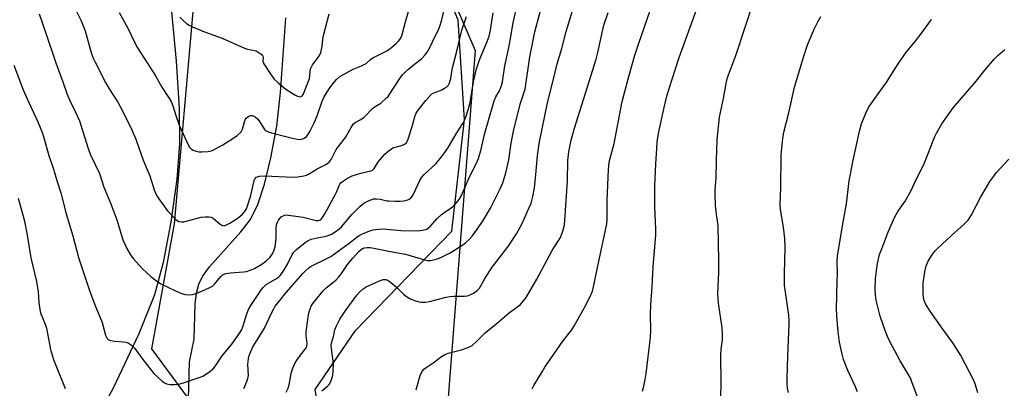
# Model space of a CAD drawing. Units: inches. Extents: x 1267770 to 1273770, y 585449 to 589449.
# Drawn here: x 1268567 to 1268943, y 588317 to 588458 of the extents above; entities that cross this region are included whole.
import ezdxf

# ---------------------------------------------------------------- set-up
doc = ezdxf.new("R2010")
doc.units = ezdxf.units.IN
doc.header["$MEASUREMENT"] = 0
for name, color, linetype in [('HYDRO-Single Line Stream', 4, 'Continuous'), ('NTRL-Farm Land', 3, 'Continuous'), ('NTRL-Pasture Land', 2, 'Continuous'), ('NTRL-Trees', 3, 'Continuous'), ('Undefined', 1, 'Continuous')]:
    doc.layers.add(name, color=color, linetype=linetype)

msp = doc.modelspace()

# ---------------------------------------------------------------- linework, layer by layer
at = {"layer": 'HYDRO-Single Line Stream'}
msp.add_lwpolyline([(1268631.45, 588303.82), (1268632.05, 588327.33), (1268633.83, 588335.97), (1268634.23, 588349.36), (1268634.77, 588353.59), (1268635.63, 588356.99), (1268637.05, 588359.92), (1268639.65, 588363.57), (1268651.67, 588376.91), (1268655.32, 588381.68), (1268658.09, 588387.37), (1268660.68, 588395.2), (1268663.11, 588405.2), (1268665.34, 588417.22), (1268666.78, 588430.14), (1268668.77, 588458.67)], dxfattribs=at)
at = {"layer": 'NTRL-Farm Land'}
msp.add_lwpolyline([(1268548.36, 588714.18), (1268558.26, 588708.99), (1268568.02, 588703.04), (1268575.82, 588697.44), (1268585.07, 588687.88), (1268594.94, 588673.66), (1268604.34, 588656.3), (1268610.79, 588640.5), (1268612.9, 588631.59), (1268614.41, 588619.61), (1268616.27, 588579.01), (1268617.78, 588553.12), (1268621.43, 588500.14), (1268626.96, 588442.06), (1268628.07, 588424.07), (1268628.21, 588410.58), (1268627.2, 588397.1), (1268624.93, 588380.64), (1268621.97, 588365.19), (1268618.74, 588352.96), (1268612.77, 588337.98), (1268602.91, 588317.3), (1268593.46, 588299.96)], dxfattribs=at)
at = {"layer": 'NTRL-Pasture Land'}
msp.add_lwpolyline([(1269017.76, 588213.82), (1268930.07, 588223.29), (1268824.6, 588241.05), (1268723.87, 588265.92), (1268683.58, 588294.34), (1268680.02, 588316.84), (1268695.43, 588339.34), (1268732.17, 588377.23), (1268736.91, 588419.86), (1268734.54, 588457.76), (1268710.97, 588515.97), (1268699.19, 588533.57), (1268698.22, 588570.4), (1268711.86, 588617.32), (1268754.68, 588686.34), (1268840.59, 588757.28), (1268934.21, 588846.24), (1268973.51, 588901.59)], dxfattribs=at)
at = {"layer": 'NTRL-Trees'}
msp.add_lwpolyline([(1268783.01, 588710.17), (1268750.25, 588689.26), (1268725.1, 588580.37), (1268710.97, 588515.97), (1268741.06, 588446.12), (1268729.26, 588294.19), (1268699.36, 588285.63), (1268644.87, 588295.37), (1268617.62, 588332.34), (1268626.38, 588380.02), (1268638.36, 588517.56), (1268638.76, 588519.23), (1268639.46, 588530.1), (1268644.84, 588614.25), (1268624.56, 588687.55), (1268580.49, 588749.24)], dxfattribs=at)
at = {"layer": 'Undefined'}
for points, elevation in [([(1268652.75, 588317.11), (1268653.95, 588319.82), (1268654.35, 588320.93), (1268654.53, 588322.18), (1268654.35, 588326.51), (1268654.5, 588328.55), (1268654.69, 588329.38), (1268655.05, 588330.46), (1268656.27, 588333.07), (1268657.32, 588334.85), (1268660.72, 588340.2), (1268663.28, 588345.87), (1268664.17, 588347.61), (1268664.78, 588348.55), (1268666.45, 588350.81), (1268668.89, 588353.79), (1268675.39, 588361.21), (1268676.41, 588362.24), (1268677.54, 588363.21), (1268678.5, 588363.88), (1268684.24, 588366.59), (1268686, 588367.55), (1268693.01, 588372.6), (1268695.83, 588374.89), (1268696.76, 588375.55), (1268698.33, 588376.31), (1268701.29, 588377.51), (1268702.12, 588377.76), (1268702.96, 588377.9), (1268705.83, 588378.05), (1268712.73, 588377.5), (1268719.21, 588377.36), (1268720.93, 588377.56), (1268722.55, 588378.03), (1268723.2, 588378.42), (1268723.84, 588379), (1268726.59, 588382.02), (1268728.02, 588383.38), (1268729.09, 588384.24), (1268731.52, 588385.84), (1268732.44, 588386.54), (1268733.85, 588387.96), (1268734.97, 588389.27), (1268735.82, 588390.8), (1268738.84, 588397.91), (1268741.44, 588402.95), (1268742.31, 588404.93), (1268743.2, 588407.95), (1268744.78, 588414.57), (1268748.3, 588426.98), (1268748.9, 588428.44), (1268750.33, 588430.75), (1268751.12, 588432.82), (1268751.43, 588434.25), (1268752.38, 588440.31), (1268753.74, 588446.61), (1268754.38, 588450), (1268755.5, 588456.73), (1268758.89, 588471.6)], 628), ([(1268587.8, 588463.32), (1268590.57, 588457.74), (1268591.62, 588455.28), (1268592.19, 588453.61), (1268594.39, 588445.72), (1268595.21, 588443.48), (1268596.04, 588441.69), (1268599.97, 588433.9), (1268601.4, 588431.53), (1268604.72, 588426.49), (1268606.4, 588423.35), (1268609.98, 588416.13), (1268611.63, 588412.35), (1268614.41, 588404.29), (1268616.9, 588398.31), (1268618.55, 588393.04), (1268619.2, 588391.49), (1268619.72, 588390.51), (1268620.37, 588389.53), (1268623.68, 588384.97), (1268626.65, 588381.78), (1268627.3, 588381.24), (1268628.02, 588380.91), (1268629.06, 588380.73), (1268629.9, 588380.79), (1268636.53, 588382.5), (1268638.01, 588382.66), (1268639.48, 588382.65), (1268640.31, 588382.49), (1268641.04, 588382.12), (1268641.95, 588381.44), (1268643.7, 588379.93), (1268644.38, 588379.47), (1268644.81, 588379.32), (1268645.21, 588379.29), (1268645.92, 588379.45), (1268647.43, 588380.24), (1268650.6, 588382.25), (1268652.26, 588383.74), (1268653.37, 588385.03), (1268653.76, 588385.75), (1268654.06, 588386.52), (1268655.4, 588390.79), (1268656.72, 588396.52), (1268657.04, 588397.28), (1268657.5, 588397.77), (1268657.94, 588397.97), (1268658.71, 588398.15), (1268660.63, 588398.33), (1268671.74, 588397.87), (1268673.42, 588397.96), (1268675.64, 588398.3), (1268676.71, 588398.59), (1268677.5, 588398.96), (1268680.79, 588400.94), (1268684.33, 588402.72), (1268685.35, 588403.53), (1268686.12, 588404.61), (1268688.03, 588408.4), (1268691.59, 588412.9), (1268693.72, 588416.81), (1268694.64, 588418.1), (1268695.24, 588418.61), (1268697.38, 588419.83), (1268698.72, 588420.75), (1268701.86, 588424), (1268702.56, 588424.52), (1268705.07, 588426.11), (1268707.22, 588428.02), (1268707.81, 588428.65), (1268708.52, 588429.59), (1268712.25, 588435.47), (1268713.31, 588436.83), (1268714.31, 588437.88), (1268715.56, 588438.98), (1268717.93, 588440.93), (1268720.58, 588442.96), (1268721.91, 588444.45), (1268722.92, 588445.83), (1268724.12, 588448.06), (1268725.43, 588450.88), (1268726.87, 588453.75), (1268727.45, 588455.11), (1268728.34, 588457.82), (1268730, 588465.06)], 622), ([(1268668.94, 588315.82), (1268669.65, 588317.26), (1268670.05, 588318.62), (1268670.65, 588322.1), (1268670.95, 588323.35), (1268671.52, 588324.94), (1268672.29, 588326.75), (1268672.83, 588327.72), (1268673.61, 588328.86), (1268676.22, 588332.16), (1268676.65, 588332.86), (1268676.84, 588333.33), (1268676.98, 588334.4), (1268676.61, 588337.45), (1268676.62, 588338.84), (1268677.46, 588345.28), (1268677.69, 588346.44), (1268678.03, 588347.55), (1268678.47, 588348.61), (1268679.09, 588349.59), (1268683.07, 588354.43), (1268684.2, 588355.6), (1268686.66, 588357.51), (1268688.01, 588358.69), (1268689.05, 588359.74), (1268689.75, 588360.66), (1268692.32, 588364.54), (1268694.33, 588366.91), (1268696.75, 588369.51), (1268697.6, 588370.25), (1268698.08, 588370.55), (1268698.77, 588370.83), (1268699.8, 588370.98), (1268700.92, 588370.92), (1268702.34, 588370.72), (1268708.69, 588369.4), (1268714.39, 588368.38), (1268721.68, 588366.28), (1268722.79, 588366.02), (1268723.34, 588365.96), (1268724.17, 588366.04), (1268726.66, 588366.67), (1268728.23, 588367.24), (1268731.46, 588368.99), (1268735.96, 588371.74), (1268737.39, 588372.76), (1268738.88, 588374.21), (1268739.85, 588375.33), (1268741.98, 588378.15), (1268744.14, 588381.28), (1268746.88, 588385.97), (1268750.6, 588393.36), (1268751.56, 588395.64), (1268752.79, 588399.46), (1268753.83, 588404.45), (1268754.79, 588410.81), (1268755.66, 588415.42), (1268758.25, 588425.62), (1268760.07, 588431.33), (1268761.88, 588443.78), (1268763.85, 588453.32), (1268767.57, 588467.58)], 630), ([(1268682.59, 588316.32), (1268684.86, 588318.22), (1268685.41, 588318.86), (1268686.04, 588320.16), (1268686.7, 588322.12), (1268686.91, 588323.88), (1268686.93, 588326.58), (1268686.66, 588329.5), (1268686.2, 588332.44), (1268686.15, 588333.55), (1268686.28, 588334.51), (1268686.94, 588336.99), (1268687.51, 588339.5), (1268688.09, 588341.14), (1268689.39, 588343.57), (1268691.46, 588346.69), (1268695.86, 588352.72), (1268697.02, 588354.11), (1268698.3, 588355.21), (1268699.48, 588355.99), (1268704.55, 588358.21), (1268705.89, 588358.71), (1268706.42, 588358.82), (1268706.92, 588358.81), (1268707.37, 588358.68), (1268708.08, 588358.27), (1268710.96, 588355.83), (1268713.74, 588353.22), (1268714.87, 588352.32), (1268716.07, 588351.52), (1268716.86, 588351.14), (1268718.26, 588350.67), (1268719.69, 588350.28), (1268720.54, 588350.15), (1268722.21, 588350.15), (1268723.6, 588350.31), (1268730.01, 588352.03), (1268731.42, 588352.31), (1268732.81, 588352.41), (1268736.93, 588352.44), (1268738.08, 588352.58), (1268739.42, 588353), (1268740.43, 588353.5), (1268741.75, 588354.51), (1268742.65, 588355.49), (1268743.19, 588356.36), (1268744.57, 588358.95), (1268747.51, 588363.47), (1268753.61, 588371.32), (1268756.79, 588376.22), (1268758.92, 588380.11), (1268761.69, 588386.28), (1268762.34, 588387.93), (1268763.08, 588390.48), (1268763.65, 588393.74), (1268764.11, 588397.44), (1268764.87, 588405.96), (1268765.49, 588410.69), (1268768.58, 588426.18), (1268770.96, 588435.21), (1268772.3, 588441.03), (1268774.09, 588446.88), (1268775.74, 588453.34), (1268779.51, 588465.95)], 632), ([(1268834.65, 588309.55), (1268834.83, 588318.68), (1268834.72, 588330.24), (1268834.82, 588332), (1268835.36, 588335.83), (1268835.44, 588338.08), (1268835.24, 588340.37), (1268833.92, 588349.67), (1268833.58, 588353.2), (1268833.98, 588361.72), (1268834.02, 588366.1), (1268833.9, 588372.65), (1268833.69, 588379.18), (1268833.28, 588382.74), (1268832.72, 588386.72), (1268832.59, 588391.65), (1268832.62, 588393.1), (1268832.96, 588397.46), (1268833.04, 588404.13), (1268833.32, 588412), (1268834.26, 588420.66), (1268835.79, 588427.86), (1268836.76, 588433.59), (1268837.35, 588435.89), (1268840.43, 588444.29), (1268847.3, 588465.08)], 640), ([(1268565.09, 588440.51), (1268568.65, 588431.17), (1268570.1, 588427.76), (1268574.22, 588418.88), (1268575.93, 588414.59), (1268578.44, 588406.03), (1268580.21, 588400.86), (1268581.47, 588396.51), (1268582.95, 588391.79), (1268584.98, 588383.76), (1268587.56, 588375.42), (1268589.64, 588367.14), (1268591.67, 588361.41), (1268593.94, 588354.55), (1268595.89, 588349.12), (1268598.69, 588342.41), (1268600.06, 588337.53), (1268600.35, 588336.77), (1268600.63, 588336.3), (1268600.98, 588335.91), (1268601.89, 588335.48), (1268603.5, 588335.19), (1268606.71, 588335.01), (1268607.84, 588334.84), (1268608.84, 588334.42), (1268609.98, 588333.64), (1268610.6, 588333.1), (1268611.17, 588332.44), (1268614.2, 588328.19), (1268618.41, 588322.93), (1268621.63, 588319.93), (1268622.56, 588319.28), (1268623.28, 588318.96), (1268624.66, 588318.73), (1268626.64, 588318.66), (1268627.79, 588318.84), (1268629.79, 588319.39), (1268635.74, 588321.34), (1268637.12, 588321.88), (1268639.36, 588323.28), (1268640.97, 588324.54), (1268641.69, 588325.44), (1268644.5, 588329.59), (1268648.22, 588334.08), (1268651.31, 588338.36), (1268651.99, 588339.62), (1268652.45, 588340.68), (1268653.93, 588345.7), (1268654.61, 588347.35), (1268655.49, 588348.84), (1268659.52, 588354.98), (1268660.26, 588355.87), (1268661.35, 588356.82), (1268665.45, 588359.25), (1268666.16, 588359.76), (1268666.68, 588360.27), (1268667.53, 588361.44), (1268669.34, 588364.36), (1268671.22, 588368.24), (1268671.82, 588369.24), (1268672.86, 588370.27), (1268676.14, 588372.89), (1268677.37, 588373.7), (1268678.48, 588374.1), (1268680.79, 588374.67), (1268683.5, 588375.11), (1268684.61, 588375.41), (1268686.19, 588376.12), (1268687.68, 588376.97), (1268689.01, 588377.97), (1268690.04, 588378.9), (1268693.93, 588383.59), (1268697.16, 588386.7), (1268698.53, 588387.84), (1268700.64, 588388.9), (1268702.29, 588389.5), (1268703.41, 588389.58), (1268704.82, 588389.42), (1268707.28, 588388.84), (1268708.14, 588388.72), (1268710.51, 588388.6), (1268712.29, 588388.6), (1268713.97, 588388.84), (1268715.33, 588389.18), (1268716.31, 588389.71), (1268716.9, 588390.31), (1268717.48, 588391.28), (1268719.93, 588396.53), (1268720.63, 588397.76), (1268721.62, 588398.84), (1268725.97, 588402.89), (1268727.67, 588404.87), (1268729.11, 588406.7), (1268730.58, 588408.89), (1268733.77, 588414.29), (1268736.3, 588418.35), (1268737.28, 588420.3), (1268738.33, 588423.49), (1268739.07, 588426.33), (1268740.39, 588434.17), (1268741.5, 588439.09), (1268742.67, 588442.6), (1268745.65, 588449.55), (1268746.4, 588451.63), (1268746.93, 588453.93), (1268747.88, 588460.49)], 626), ([(1268605.23, 588460.66), (1268608.46, 588454.68), (1268610.95, 588449.53), (1268612.23, 588447.15), (1268619.04, 588436.54), (1268621.55, 588432.13), (1268624.21, 588428.07), (1268625, 588426.7), (1268625.73, 588424.99), (1268627.11, 588420.55), (1268628.29, 588417.36), (1268631.64, 588409.89), (1268632.09, 588409.21), (1268632.79, 588408.54), (1268633.5, 588408.16), (1268634.53, 588407.79), (1268635.59, 588407.52), (1268636.74, 588407.44), (1268639.09, 588407.57), (1268640.49, 588407.86), (1268641.77, 588408.46), (1268644.78, 588410.12), (1268648.56, 588412.53), (1268650.28, 588413.72), (1268651.74, 588415.17), (1268652.31, 588416.13), (1268652.98, 588418.9), (1268653.39, 588419.94), (1268653.7, 588420.37), (1268654.3, 588420.88), (1268654.98, 588421.26), (1268655.45, 588421.4), (1268655.93, 588421.39), (1268656.4, 588421.21), (1268657.11, 588420.79), (1268657.99, 588420.1), (1268658.53, 588419.49), (1268659.58, 588417.61), (1268660.69, 588416), (1268661.27, 588415.44), (1268662, 588415.07), (1268663.37, 588414.67), (1268669.35, 588413.22), (1268671.84, 588412.52), (1268673.23, 588412.27), (1268674.06, 588412.21), (1268674.85, 588412.32), (1268675.8, 588412.75), (1268676.64, 588413.38), (1268677.18, 588414.02), (1268677.94, 588415.21), (1268679.69, 588418.83), (1268680.71, 588421.22), (1268682.72, 588426.86), (1268683.42, 588428.43), (1268684.39, 588430.11), (1268685.34, 588431.53), (1268686.71, 588433.4), (1268688.13, 588435.06), (1268689.4, 588436.17), (1268691.89, 588437.67), (1268694.45, 588439.05), (1268697.67, 588440.27), (1268698.71, 588440.74), (1268699.4, 588441.21), (1268701.12, 588442.66), (1268702.02, 588443.31), (1268706.08, 588445.34), (1268707.6, 588446.19), (1268709.13, 588447.34), (1268711.03, 588448.94), (1268711.82, 588449.72), (1268712.33, 588450.39), (1268712.87, 588451.42), (1268713.17, 588452.24), (1268714.4, 588457.12), (1268715.89, 588461.91)], 620), ([(1268718.47, 588316.68), (1268719.68, 588320.91), (1268720.22, 588322.48), (1268720.78, 588323.67), (1268721.46, 588324.53), (1268722.29, 588325.2), (1268724.95, 588326.91), (1268728.19, 588329.42), (1268729.4, 588330.2), (1268730.75, 588330.66), (1268735.84, 588331.94), (1268738.6, 588332.94), (1268739.87, 588333.59), (1268741.6, 588335.08), (1268744.68, 588338.27), (1268745.7, 588339.22), (1268748.83, 588341.58), (1268754.17, 588346.16), (1268758.15, 588349.12), (1268759.49, 588350.56), (1268760.48, 588351.95), (1268764.53, 588358.9), (1268770.44, 588369.85), (1268773.55, 588374.83), (1268774.01, 588375.82), (1268774.47, 588377.24), (1268775.06, 588379.56), (1268775.28, 588381.24), (1268776.2, 588396.45), (1268776.42, 588404.14), (1268776.78, 588407.49), (1268777.22, 588410.02), (1268777.7, 588411.99), (1268778.98, 588416.47), (1268784.5, 588434.36), (1268787.23, 588442.81), (1268787.88, 588445.38), (1268790.12, 588455.85), (1268791.72, 588460.67)], 634), ([(1268762.79, 588317.01), (1268763.42, 588318.26), (1268766.54, 588323.55), (1268767.65, 588325.27), (1268774.48, 588335.22), (1268777.88, 588339.61), (1268778.71, 588340.8), (1268782.64, 588347.8), (1268785.1, 588352.73), (1268785.78, 588354.32), (1268786.23, 588355.98), (1268787.55, 588362.68), (1268791.27, 588380.02), (1268791.35, 588381.62), (1268791.36, 588388.92), (1268791.88, 588400.74), (1268792.16, 588403.4), (1268792.41, 588404.57), (1268794.03, 588410.62), (1268797.13, 588426.71), (1268799.6, 588436.23), (1268802, 588444.31), (1268803.52, 588448.92), (1268807.72, 588461.01)], 636), ([(1268804.9, 588316.14), (1268805.43, 588318.07), (1268805.94, 588320.56), (1268806.28, 588322.83), (1268807.93, 588336.66), (1268808.08, 588339.4), (1268807.94, 588345.39), (1268808.06, 588349.06), (1268808.55, 588355.93), (1268808.9, 588363.77), (1268809.5, 588369.76), (1268809.97, 588375.63), (1268809.96, 588377.9), (1268809.6, 588386.68), (1268809.6, 588394.41), (1268809.96, 588402.96), (1268810.3, 588408.66), (1268810.51, 588411.34), (1268810.81, 588413.67), (1268811.45, 588416.9), (1268813.12, 588424.34), (1268814.2, 588428.76), (1268815.12, 588431.97), (1268817.42, 588439.18), (1268818.88, 588443.41), (1268825.6, 588462.05)], 638), ([(1268628.33, 588458.86), (1268629.34, 588457.8), (1268630.94, 588456.46), (1268631.9, 588455.78), (1268633.19, 588455.13), (1268637.74, 588453.21), (1268644.53, 588450.8), (1268653.07, 588447.01), (1268654.18, 588446.68), (1268657.02, 588446.17), (1268657.54, 588445.97), (1268658.25, 588445.55), (1268659.33, 588444.72), (1268660.02, 588444), (1268660.2, 588443.45), (1268660.06, 588442.1), (1268660.42, 588441.1), (1268662.8, 588437.39), (1268664.33, 588435.25), (1268665.83, 588433.85), (1268668.78, 588431.44), (1268672.27, 588429.25), (1268673.29, 588428.71), (1268673.79, 588428.53), (1268674.26, 588428.48), (1268674.86, 588428.68), (1268675.16, 588428.97), (1268675.51, 588429.57), (1268677.84, 588435.41), (1268678.01, 588436.43), (1268678.1, 588438.64), (1268678.3, 588439.45), (1268679.03, 588440.65), (1268681.19, 588443.51), (1268681.71, 588444.44), (1268682.14, 588445.41), (1268682.7, 588447.67), (1268682.91, 588450.49), (1268683.15, 588451.92), (1268683.99, 588454.83), (1268685.37, 588460.18)], 618), ([(1268860.52, 588315.69), (1268860.2, 588317.27), (1268860.08, 588319.04), (1268860.1, 588320.8), (1268860.35, 588329.63), (1268860.88, 588341.49), (1268860.88, 588343.17), (1268860.7, 588345.19), (1268859.08, 588356.63), (1268859.04, 588360.95), (1268859.25, 588370.95), (1268859.18, 588374.36), (1268858.65, 588378.68), (1268857.57, 588385.48), (1268857.44, 588387.43), (1268857.68, 588393.69), (1268857.75, 588406.49), (1268858.41, 588412.61), (1268858.76, 588414.93), (1268860.66, 588422.42), (1268862.86, 588432.11), (1268866.46, 588443.99), (1268867.6, 588447.53), (1268868.21, 588449.15), (1268870.51, 588454.55), (1268871.94, 588457.4), (1268872.93, 588459.17)], 642), ([(1268886.88, 588315.94), (1268886.1, 588317.86), (1268883.25, 588323.98), (1268881.6, 588328.27), (1268881.06, 588330.26), (1268880.01, 588334.89), (1268879.52, 588338.89), (1268879.1, 588343.31), (1268878.87, 588347.29), (1268879.19, 588358.22), (1268879.23, 588361.13), (1268879.12, 588365.58), (1268879.26, 588367.77), (1268881.38, 588380.66), (1268882.75, 588387.65), (1268883.76, 588396.37), (1268884.06, 588398.37), (1268885.13, 588403.7), (1268887.7, 588415.37), (1268888.42, 588418.21), (1268890.37, 588422.91), (1268891.33, 588424.77), (1268894.77, 588429.67), (1268897.88, 588433.78), (1268902.41, 588441.1), (1268905.57, 588445.6), (1268908.86, 588449.57), (1268911.01, 588452.32), (1268915.08, 588457.95)], 644), ([(1268910.48, 588311.77), (1268907.59, 588319.76), (1268906.95, 588321.33), (1268903.23, 588327.74), (1268899.28, 588335.09), (1268898.34, 588336.95), (1268897.58, 588338.9), (1268895.49, 588344.81), (1268894.05, 588350.92), (1268893.72, 588352.97), (1268893.59, 588355.31), (1268893.81, 588359), (1268894.37, 588364.07), (1268894.87, 588366.62), (1268895.3, 588368.29), (1268896.12, 588370.51), (1268898.5, 588376.57), (1268901.03, 588382.37), (1268902.33, 588384.74), (1268905.02, 588388.64), (1268907.27, 588392.5), (1268909.39, 588397.22), (1268912.17, 588402.7), (1268916.44, 588413.28), (1268917.04, 588414.59), (1268918.03, 588416.41), (1268919.11, 588418.12), (1268923.39, 588424.27), (1268932.21, 588434.44), (1268935.44, 588438.69), (1268938.99, 588442.9), (1268940.48, 588444.28), (1268943.16, 588446.52)], 646), ([(1268932.85, 588315.5), (1268931.74, 588318.91), (1268931.22, 588320.23), (1268926.32, 588329.79), (1268923.27, 588334.64), (1268919.44, 588339.86), (1268914.6, 588346.7), (1268913.02, 588349.17), (1268912.55, 588350.15), (1268912.19, 588351.17), (1268912.01, 588352.02), (1268911.88, 588353.17), (1268911.99, 588357.4), (1268912.55, 588361.74), (1268913.14, 588363.95), (1268913.83, 588365.81), (1268914.55, 588367.06), (1268915.85, 588368.96), (1268916.59, 588369.83), (1268917.61, 588370.83), (1268924.15, 588376.86), (1268927.47, 588379.79), (1268929.05, 588381.39), (1268930.37, 588383.38), (1268933.76, 588390.01), (1268937.43, 588396.16), (1268938.88, 588398.22), (1268939.92, 588399.53), (1268944.63, 588404.64)], 648), ([(1268566.72, 588389.79), (1268568.94, 588381.58), (1268570.01, 588376.47), (1268571.51, 588367), (1268573.69, 588358.06), (1268574.26, 588354.01), (1268574.55, 588349.8), (1268575.11, 588346.58), (1268575.51, 588345.38), (1268576.79, 588342.36), (1268577.48, 588340.2), (1268579.07, 588332.1), (1268580.18, 588328.24), (1268580.88, 588326.37), (1268584.65, 588317.2)], 628)]:
    msp.add_lwpolyline(points, dxfattribs=dict(at, elevation=elevation))
msp.add_polyline3d([(1268574.66, 588460.1, 624), (1268577.38, 588452.38, 624), (1268581.03, 588441.38, 624), (1268583.77, 588434.19, 624), (1268585.29, 588429.73, 624), (1268586.29, 588427.29, 624), (1268588.47, 588422.93, 624), (1268590.04, 588419.28, 624), (1268593.36, 588408.71, 624), (1268594.32, 588406.38, 624), (1268597.68, 588399.15, 624), (1268599.41, 588394.02, 624), (1268602.02, 588387.63, 624), (1268604.45, 588381.17, 624), (1268606.6, 588373.93, 624), (1268608.09, 588370.59, 624), (1268609.5, 588368.17, 624), (1268610.55, 588366.76, 624), (1268614.17, 588362.83, 624), (1268617.24, 588359.92, 624), (1268619.49, 588358.23, 624), (1268621.16, 588357.16, 624), (1268626.4, 588354.5, 624), (1268629, 588353.43, 624), (1268630.38, 588353.1, 624), (1268632.04, 588352.89, 624), (1268633.14, 588353.03, 624), (1268634.83, 588353.58, 624), (1268638.15, 588354.93, 624), (1268639.77, 588355.68, 624), (1268640.78, 588356.26, 624), (1268641.62, 588357.03, 624), (1268643.98, 588359.86, 624), (1268644.57, 588360.41, 624), (1268645.25, 588360.81, 624), (1268646.03, 588361.03, 624), (1268647.71, 588361.28, 624), (1268649.4, 588361.45, 624), (1268652.68, 588361.64, 624), (1268653.84, 588361.83, 624), (1268655.23, 588362.31, 624), (1268656.86, 588363.01, 624), (1268658.11, 588363.66, 624), (1268659.59, 588364.58, 624), (1268661.16, 588365.78, 624), (1268662.67, 588367.2, 624), (1268663.66, 588368.53, 624), (1268664.27, 588369.7, 624), (1268664.68, 588371.17, 624), (1268664.94, 588373.08, 624), (1268665.09, 588375.04, 624), (1268665.12, 588378.27, 624), (1268665.29, 588379.62, 624), (1268665.52, 588380.39, 624), (1268666.02, 588381.42, 624), (1268666.51, 588382.09, 624), (1268667.08, 588382.64, 624), (1268667.73, 588383.05, 624), (1268668.45, 588383.3, 624), (1268668.99, 588383.38, 624), (1268669.86, 588383.35, 624), (1268675.42, 588382.61, 624), (1268680.32, 588381.33, 624), (1268681.25, 588381.32, 624), (1268681.86, 588381.57, 624), (1268682.23, 588381.84, 624), (1268682.78, 588382.44, 624), (1268683.72, 588383.88, 624), (1268687.75, 588391.27, 624), (1268688.24, 588392.32, 624), (1268689.14, 588394.67, 624), (1268689.42, 588395.15, 624), (1268689.96, 588395.75, 624), (1268690.86, 588396.44, 624), (1268692.31, 588397.37, 624), (1268694.08, 588398.32, 624), (1268697.45, 588399.32, 624), (1268701.27, 588400.27, 624), (1268701.85, 588400.5, 624), (1268702.54, 588401.16, 624), (1268703.9, 588403.37, 624), (1268704.8, 588404.56, 624), (1268706.62, 588406.55, 624), (1268708.29, 588408.05, 624), (1268708.95, 588408.55, 624), (1268709.66, 588408.94, 624), (1268713.33, 588409.97, 624), (1268714.1, 588410.34, 624), (1268714.66, 588410.83, 624), (1268715.18, 588411.65, 624), (1268715.58, 588412.68, 624), (1268717.22, 588417.98, 624), (1268718.14, 588421.32, 624), (1268718.55, 588422.2, 624), (1268719.3, 588423.34, 624), (1268722.19, 588427.11, 624), (1268724.11, 588429.26, 624), (1268724.55, 588429.61, 624), (1268725.3, 588430.02, 624), (1268728.29, 588431.19, 624), (1268729.33, 588431.71, 624), (1268730.04, 588432.21, 624), (1268730.67, 588432.79, 624), (1268731.24, 588433.75, 624), (1268731.75, 588435.4, 624), (1268732.07, 588438.16, 624), (1268732.34, 588439.56, 624), (1268734.15, 588446.4, 624), (1268735.13, 588450.72, 624), (1268735.99, 588453.88, 624), (1268737.75, 588459.08, 624)], dxfattribs=at)

doc.saveas('drawing.dxf')
